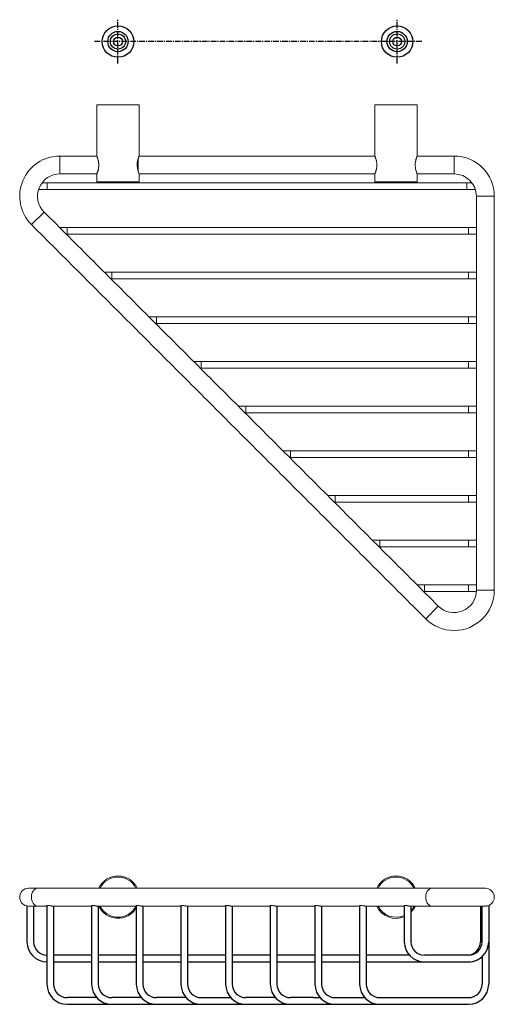
# Model space of a CAD drawing. Units: millimetres. Extents: x -513 to 210, y 0 to 465.
# Drawn here: x -513 to -300, y 5 to 446 of the extents above; entities that cross this region are included whole.
import ezdxf

# ---------------------------------------------------------------- set-up
doc = ezdxf.new("R2010")
doc.units = ezdxf.units.MM
doc.linetypes.add('CENTER', pattern=[2, 1.25, -0.25, 0.25, -0.25])
doc.layers.add('A1', color=7, linetype='Continuous')
doc.layers.add('A2', color=1, linetype='CENTER')

msp = doc.modelspace()

# ---------------------------------------------------------------- linework, layer by layer
at = {"color": 7, "linetype": 'Continuous', "lineweight": 15}
for p, q in [((-478.07, 407.977), (-459.07, 407.977)), ((-353.57, 407.977), (-334.57, 407.977)), ((-494.57, 376.977), (-494.57, 384.977)), ((-459.57, 378.291), (-459.57, 383.682)), ((-318.07, 376.977), (-318.07, 384.977)), ((-500.327, 372.977), (-502.57, 372.977)), ((-500.327, 369.977), (-500.327, 372.977)), ((-478.07, 373.477), (-459.07, 373.477)), ((-459.57, 372.977), (-477.57, 372.977)), ((-353.57, 373.477), (-334.57, 373.477)), ((-335.07, 372.977), (-353.07, 372.977)), ((-310.07, 372.977), (-312.313, 372.977)), ((-312.313, 369.977), (-312.313, 372.977)), ((-504.109, 369.977), (-500.327, 369.977)), ((-312.313, 369.977), (-308.531, 369.977)), ((-308.07, 366.977), (-300.07, 366.977)), ((-501.641, 359.906), (-507.298, 354.249)), ((-491.369, 352.977), (-494.712, 352.977)), ((-491.369, 352.977), (-491.369, 349.977)), ((-308.07, 352.977), (-311.57, 352.977)), ((-311.57, 352.977), (-311.57, 349.977)), ((-491.712, 349.977), (-491.369, 349.977)), ((-311.57, 349.977), (-308.07, 349.977)), ((-471.369, 332.977), (-474.712, 332.977)), ((-471.369, 329.977), (-471.369, 332.977)), ((-308.07, 332.977), (-311.57, 332.977)), ((-311.57, 329.977), (-311.57, 332.977)), ((-471.712, 329.977), (-471.369, 329.977)), ((-311.57, 329.977), (-308.07, 329.977)), ((-451.369, 312.977), (-454.712, 312.977)), ((-451.712, 309.977), (-451.369, 309.977)), ((-451.369, 309.977), (-451.369, 312.977)), ((-308.07, 312.977), (-311.57, 312.977)), ((-311.57, 309.977), (-311.57, 312.977)), ((-311.57, 309.977), (-308.07, 309.977)), ((-431.369, 292.977), (-434.712, 292.977)), ((-431.369, 289.977), (-431.369, 292.977)), ((-308.07, 292.977), (-311.57, 292.977)), ((-311.57, 289.977), (-311.57, 292.977)), ((-431.712, 289.977), (-431.369, 289.977)), ((-311.57, 289.977), (-308.07, 289.977)), ((-411.369, 272.977), (-414.712, 272.977)), ((-411.712, 269.977), (-411.369, 269.977)), ((-411.369, 269.977), (-411.369, 272.977)), ((-308.07, 272.977), (-311.57, 272.977)), ((-311.57, 269.977), (-311.57, 272.977)), ((-311.57, 269.977), (-308.07, 269.977)), ((-391.369, 252.977), (-394.712, 252.977)), ((-391.369, 249.977), (-391.369, 252.977)), ((-308.07, 252.977), (-311.57, 252.977)), ((-311.57, 249.977), (-311.57, 252.977)), ((-391.712, 249.977), (-391.369, 249.977)), ((-311.57, 249.977), (-308.07, 249.977)), ((-371.369, 232.977), (-374.712, 232.977)), ((-371.712, 229.977), (-371.369, 229.977)), ((-371.369, 229.977), (-371.369, 232.977)), ((-308.07, 232.977), (-311.57, 232.977)), ((-311.57, 229.977), (-311.57, 232.977)), ((-351.369, 212.977), (-354.712, 212.977)), ((-351.369, 209.977), (-351.369, 212.977)), ((-308.07, 212.977), (-311.57, 212.977)), ((-311.57, 209.977), (-311.57, 212.977)), ((-351.712, 209.977), (-351.369, 209.977)), ((-311.57, 209.977), (-308.07, 209.977)), ((-331.369, 192.977), (-334.712, 192.977)), ((-331.712, 189.977), (-331.369, 189.977)), ((-331.369, 189.977), (-331.369, 192.977)), ((-308.07, 192.977), (-311.57, 192.977)), ((-311.57, 189.977), (-311.57, 192.977)), ((-311.57, 189.977), (-308.082, 189.977)), ((-308.07, 190.477), (-300.07, 190.477)), ((-325.141, 183.406), (-330.798, 177.749)), ((-504.469, 57.059), (-508.57, 57.059)), ((-304.07, 57.059), (-327.969, 57.059)), ((-508.57, 49.059), (-504.469, 49.059)), ((-327.969, 49.059), (-304.078, 49.059))]:
    msp.add_line(p, q, dxfattribs=at)
at = {"color": 7, "linetype": 'Continuous', "lineweight": 15, "flags": 128}
for points in [[(-504.469, 57.059), (-504.81, 57.03), (-505.472, 56.799), (-506.076, 56.351), (-506.587, 55.711), (-506.974, 54.918), (-507.216, 54.016), (-507.298, 53.059), (-507.216, 52.102), (-506.974, 51.2), (-506.587, 50.406), (-506.076, 49.767), (-505.472, 49.319), (-504.81, 49.088), (-504.469, 49.059)], [(-327.969, 57.059), (-328.31, 57.03), (-328.972, 56.799), (-329.576, 56.351), (-330.087, 55.711), (-330.474, 54.918), (-330.716, 54.016), (-330.798, 53.059), (-330.716, 52.102), (-330.474, 51.2), (-330.087, 50.406), (-329.576, 49.767), (-328.972, 49.319), (-328.31, 49.088), (-327.969, 49.059)]]:
    msp.add_lwpolyline(points, dxfattribs=at)
at = {"color": 7, "linetype": 'Continuous', "lineweight": 15}
for centre, radius, start, end in [((-494.57, 366.977), 18, 90, 225), ((-318.07, 366.977), 18, 0, 90), ((-494.57, 366.977), 10, 90, 225), ((-318.07, 366.977), 10, 0, 90), ((-477.57, 373.477), 0.5, 180, 270), ((-459.57, 373.477), 0.5, 270, 0), ((-353.07, 373.477), 0.5, 180, 270), ((-335.07, 373.477), 0.5, 270, 0), ((-318.07, 190.477), 10, 225, 0), ((-318.07, 190.477), 18, 270, 0), ((-318.07, 190.477), 18, 225, 270), ((-468.57, 53.059), 9.5, 24.90106, 155.09894), ((-468.57, 53.059), 9, 26.3878, 153.6122), ((-344.07, 53.059), 9.5, 24.90106, 155.09894), ((-344.07, 53.059), 9, 26.3878, 153.6122), ((-508.57, 53.059), 4, 90, 270), ((-304.07, 53.059), 4, 286.23087, 90), ((-468.57, 53.059), 9.5, 204.90106, 329.68509), ((-468.57, 53.059), 9, 206.3878, 333.6122), ((-344.07, 53.059), 9.5, 204.90106, 292.92837), ((-344.07, 53.059), 9, 206.3878, 294.28171), ((-344.07, 53.059), 9.5, 314.8594, 335.09894), ((-344.07, 53.059), 9, 318.12104, 333.6122)]:
    msp.add_arc(centre, radius, start, end, dxfattribs=at)
for points in [[(-478.07, 407.977), (-478.07, 385.027)], [(-459.07, 385.027), (-459.07, 407.977)], [(-353.57, 407.977), (-353.57, 385.027)], [(-334.57, 385.027), (-334.57, 407.977)], [(-478.07, 384.977), (-494.57, 384.977)], [(-353.549, 384.977), (-459.07, 384.977)], [(-318.07, 384.977), (-334.591, 384.977)], [(-494.57, 376.977), (-478.066, 376.977)], [(-478.07, 376.939), (-478.07, 373.477)], [(-459.073, 376.977), (-353.549, 376.977)], [(-459.07, 373.477), (-459.07, 376.939)], [(-353.57, 376.939), (-353.57, 373.477)], [(-334.591, 376.977), (-318.07, 376.977)], [(-334.57, 373.477), (-334.57, 376.939)], [(-477.57, 372.977), (-500.327, 372.977)], [(-353.07, 372.977), (-459.57, 372.977)], [(-312.313, 372.977), (-335.07, 372.977)], [(-500.327, 369.977), (-312.313, 369.977)], [(-308.07, 366.977), (-308.07, 190.477)], [(-300.07, 190.477), (-300.07, 366.977)], [(-325.141, 183.406), (-501.641, 359.906)], [(-507.298, 354.249), (-330.798, 177.749)], [(-311.57, 352.977), (-491.369, 352.977)], [(-491.369, 349.977), (-311.57, 349.977)], [(-311.57, 332.977), (-471.369, 332.977)], [(-471.369, 329.977), (-311.57, 329.977)], [(-311.57, 312.977), (-451.369, 312.977)], [(-451.369, 309.977), (-311.57, 309.977)], [(-311.57, 292.977), (-431.369, 292.977)], [(-431.369, 289.977), (-311.57, 289.977)], [(-311.57, 272.977), (-411.369, 272.977)], [(-411.369, 269.977), (-311.57, 269.977)], [(-311.57, 252.977), (-391.369, 252.977)], [(-391.369, 249.977), (-311.57, 249.977)], [(-311.57, 232.977), (-371.369, 232.977)], [(-371.369, 229.977), (-308.07, 229.977)], [(-311.57, 212.977), (-351.369, 212.977)], [(-351.369, 209.977), (-311.57, 209.977)], [(-311.57, 192.977), (-331.369, 192.977)], [(-331.369, 189.977), (-311.57, 189.977)], [(-327.969, 57.059), (-504.469, 57.059)], [(-504.469, 49.059), (-500.369, 49.059)], [(-497.821, 49.059), (-480.369, 49.059)], [(-477.821, 49.059), (-460.369, 49.059)], [(-457.814, 49.059), (-440.369, 49.059)], [(-437.814, 49.059), (-420.369, 49.059)], [(-417.811, 49.059), (-400.369, 49.059)], [(-397.814, 49.059), (-380.369, 49.059)], [(-377.814, 49.059), (-360.369, 49.059)], [(-357.814, 49.059), (-340.369, 49.059)], [(-337.821, 49.059), (-327.969, 49.059)]]:
    msp.add_open_spline(points, degree=1, dxfattribs=at)
for points, knots in [([(-478.065, 376.939), (-478.067, 376.935), (-478.071, 376.926), (-478.056, 376.96), (-478.026, 377.031), (-477.976, 377.151), (-477.911, 377.316), (-477.835, 377.513), (-477.747, 377.754), (-477.651, 378.038), (-477.551, 378.358), (-477.45, 378.724), (-477.36, 379.123), (-477.298, 379.437), (-477.246, 379.766), (-477.205, 380.11), (-477.177, 380.453), (-477.159, 380.897), (-477.166, 381.335), (-477.197, 381.76), (-477.241, 382.166), (-477.303, 382.553), (-477.379, 382.923), (-477.465, 383.287), (-477.561, 383.628), (-477.659, 383.939), (-477.733, 384.159), (-477.805, 384.362), (-477.873, 384.543), (-477.933, 384.696), (-478, 384.862), (-478.046, 384.972), (-478.068, 385.022), (-478.069, 385.026), (-478.07, 385.027)], [0, 0, 0, 0, 0.01596637, 0.04233826, 0.06641459, 0.11534986, 0.1402523, 0.16511886, 0.21559594, 0.24124691, 0.26793946, 0.32219261, 0.34982265, 0.37687358, 0.40413395, 0.43208995, 0.46030247, 0.48520308, 0.53594633, 0.56185687, 0.58557454, 0.63374239, 0.65822828, 0.68343075, 0.73458072, 0.76057228, 0.78767309, 0.81496196, 0.84285964, 0.87097696, 0.89757519, 0.95180888, 0.97953906, 1, 1, 1, 1]), ([(-459.07, 385.027), (-459.071, 385.025), (-459.074, 385.017), (-459.105, 384.945), (-459.154, 384.826), (-459.215, 384.675), (-459.292, 384.478), (-459.38, 384.237), (-459.474, 383.963), (-459.575, 383.645), (-459.673, 383.287), (-459.744, 382.997), (-459.81, 382.687), (-459.868, 382.358), (-459.915, 382.023), (-459.961, 381.577), (-459.981, 381.123), (-459.973, 380.679), (-459.95, 380.256), (-459.907, 379.851), (-459.845, 379.461), (-459.773, 379.08), (-459.688, 378.72), (-459.595, 378.383), (-459.495, 378.055), (-459.395, 377.758), (-459.302, 377.505), (-459.238, 377.339), (-459.182, 377.198), (-459.135, 377.083), (-459.102, 377.002), (-459.075, 376.939), (-459.075, 376.939), (-459.075, 376.939)], [0, 0, 0, 0, 0.0248029, 0.0753002, 0.1010511, 0.1258519, 0.1762378, 0.2018637, 0.2278561, 0.2806411, 0.3074877, 0.3347475, 0.3622062, 0.3903209, 0.418677, 0.4445278, 0.4972575, 0.5242248, 0.5480618, 0.5965271, 0.6211982, 0.6456088, 0.6951435, 0.7203042, 0.7468506, 0.8007948, 0.8282587, 0.8553845, 0.882716, 0.9107248, 0.9389806, 0.9643241, 1, 1, 1, 1]), ([(-353.565, 376.939), (-353.567, 376.935), (-353.571, 376.926), (-353.556, 376.96), (-353.526, 377.031), (-353.476, 377.151), (-353.411, 377.316), (-353.335, 377.513), (-353.247, 377.754), (-353.151, 378.038), (-353.051, 378.358), (-352.95, 378.724), (-352.86, 379.123), (-352.798, 379.437), (-352.746, 379.766), (-352.705, 380.11), (-352.677, 380.453), (-352.659, 380.897), (-352.666, 381.335), (-352.697, 381.76), (-352.741, 382.166), (-352.803, 382.553), (-352.879, 382.923), (-352.965, 383.287), (-353.061, 383.628), (-353.159, 383.939), (-353.233, 384.159), (-353.305, 384.362), (-353.373, 384.543), (-353.433, 384.696), (-353.5, 384.862), (-353.546, 384.972), (-353.568, 385.022), (-353.569, 385.026), (-353.57, 385.027)], [0, 0, 0, 0, 0.01596637, 0.04233826, 0.06641459, 0.11534986, 0.1402523, 0.16511886, 0.21559594, 0.24124691, 0.26793946, 0.32219261, 0.34982265, 0.37687358, 0.40413395, 0.43208995, 0.46030247, 0.48520308, 0.53594633, 0.56185687, 0.58557454, 0.63374239, 0.65822828, 0.68343075, 0.73458072, 0.76057228, 0.78767309, 0.81496196, 0.84285964, 0.87097696, 0.89757519, 0.95180888, 0.97953906, 1, 1, 1, 1]), ([(-334.57, 385.027), (-334.571, 385.025), (-334.574, 385.017), (-334.605, 384.945), (-334.654, 384.826), (-334.715, 384.675), (-334.792, 384.478), (-334.88, 384.237), (-334.974, 383.963), (-335.075, 383.645), (-335.173, 383.287), (-335.244, 382.997), (-335.31, 382.687), (-335.368, 382.358), (-335.415, 382.023), (-335.461, 381.577), (-335.481, 381.123), (-335.473, 380.679), (-335.45, 380.256), (-335.407, 379.851), (-335.345, 379.461), (-335.273, 379.08), (-335.188, 378.72), (-335.095, 378.383), (-334.995, 378.055), (-334.895, 377.758), (-334.802, 377.505), (-334.738, 377.339), (-334.682, 377.198), (-334.635, 377.083), (-334.602, 377.002), (-334.575, 376.939), (-334.575, 376.939), (-334.575, 376.939)], [0, 0, 0, 0, 0.0248029, 0.0753002, 0.1010511, 0.1258519, 0.1762378, 0.2018637, 0.2278561, 0.2806411, 0.3074877, 0.3347475, 0.3622062, 0.3903209, 0.418677, 0.4445278, 0.4972575, 0.5242248, 0.5480618, 0.5965271, 0.6211982, 0.6456088, 0.6951435, 0.7203042, 0.7468506, 0.8007948, 0.8282587, 0.8553845, 0.882716, 0.9107248, 0.9389806, 0.9643241, 1, 1, 1, 1]), ([(-500.35, 49.202), (-500.351, 49.223), (-500.352, 49.278), (-500.163, 49.346), (-499.83, 49.358), (-499.404, 49.306), (-499.071, 49.241), (-498.891, 49.206), (-498.869, 49.202)], [0, 0, 0, 0, 0.1397782, 0.3599905, 0.5698401, 0.7680419, 0.9714849, 1, 1, 1, 1]), ([(-498.869, 49.202), (-498.704, 49.171), (-498.373, 49.108), (-498.003, 49.057), (-497.857, 49.064), (-497.821, 49.066)], [0, 0, 0, 0, 0.4282772, 0.8572875, 1, 1, 1, 1]), ([(-478.869, 49.202), (-479.036, 49.235), (-479.37, 49.3), (-479.817, 49.358), (-480.147, 49.347), (-480.341, 49.283), (-480.352, 49.227), (-480.357, 49.202)], [0, 0, 0, 0, 0.2147103, 0.429811, 0.6345271, 0.8325041, 1, 1, 1, 1]), ([(-477.821, 49.066), (-477.856, 49.064), (-477.992, 49.056), (-478.34, 49.104), (-478.669, 49.163), (-478.848, 49.198), (-478.869, 49.202)], [0, 0, 0, 0, 0.13815512, 0.53797296, 0.94600417, 1, 1, 1, 1]), ([(-457.814, 49.062), (-457.825, 49.061), (-457.931, 49.051), (-458.241, 49.089), (-458.701, 49.167), (-459.204, 49.27), (-459.678, 49.346), (-460.056, 49.358), (-460.297, 49.306), (-460.366, 49.241), (-460.369, 49.206), (-460.369, 49.202)], [0, 0, 0, 0, 0.015427, 0.1494617, 0.2841431, 0.4264501, 0.5732759, 0.7131924, 0.8453428, 0.9809877, 1, 1, 1, 1]), ([(-437.814, 49.062), (-437.825, 49.061), (-437.931, 49.051), (-438.241, 49.089), (-438.701, 49.167), (-439.204, 49.27), (-439.678, 49.346), (-440.056, 49.358), (-440.297, 49.306), (-440.366, 49.241), (-440.369, 49.206), (-440.369, 49.202)], [0, 0, 0, 0, 0.015427, 0.1494617, 0.2841431, 0.4264501, 0.5732759, 0.7131924, 0.8453428, 0.9809877, 1, 1, 1, 1]), ([(-417.811, 49.06), (-417.823, 49.06), (-417.887, 49.058), (-418.032, 49.068), (-418.238, 49.091), (-418.463, 49.126), (-418.699, 49.169), (-418.945, 49.217), (-419.194, 49.265), (-419.441, 49.308), (-419.668, 49.338), (-419.873, 49.353), (-420.041, 49.35), (-420.177, 49.332), (-420.278, 49.301), (-420.344, 49.261), (-420.367, 49.226), (-420.369, 49.206), (-420.369, 49.202)], [0, 0, 0, 0, 0.01528007, 0.08135971, 0.1493466, 0.21581325, 0.28401302, 0.35421704, 0.42632747, 0.49864157, 0.57324899, 0.64213613, 0.71326663, 0.77844462, 0.84542822, 0.91238368, 0.98105006, 1, 1, 1, 1]), ([(-397.814, 49.062), (-397.825, 49.061), (-397.931, 49.051), (-398.241, 49.089), (-398.701, 49.167), (-399.204, 49.27), (-399.678, 49.346), (-400.056, 49.358), (-400.297, 49.306), (-400.366, 49.241), (-400.369, 49.206), (-400.369, 49.202)], [0, 0, 0, 0, 0.01542703, 0.14946174, 0.28414308, 0.42645012, 0.57327593, 0.71319239, 0.84534276, 0.98098768, 1, 1, 1, 1]), ([(-377.814, 49.062), (-377.825, 49.061), (-377.931, 49.051), (-378.241, 49.089), (-378.701, 49.167), (-379.204, 49.27), (-379.678, 49.346), (-380.056, 49.358), (-380.297, 49.306), (-380.366, 49.241), (-380.369, 49.206), (-380.369, 49.202)], [0, 0, 0, 0, 0.01542703, 0.14946174, 0.28414308, 0.42645012, 0.57327593, 0.71319239, 0.84534276, 0.98098768, 1, 1, 1, 1]), ([(-357.814, 49.062), (-357.825, 49.061), (-357.931, 49.051), (-358.241, 49.089), (-358.701, 49.167), (-359.204, 49.27), (-359.678, 49.346), (-360.056, 49.358), (-360.297, 49.306), (-360.366, 49.241), (-360.369, 49.206), (-360.369, 49.202)], [0, 0, 0, 0, 0.015427, 0.1494617, 0.2841431, 0.4264501, 0.5732759, 0.7131924, 0.8453428, 0.9809877, 1, 1, 1, 1]), ([(-338.869, 49.202), (-339.036, 49.235), (-339.37, 49.3), (-339.817, 49.358), (-340.147, 49.347), (-340.341, 49.283), (-340.352, 49.227), (-340.357, 49.202)], [0, 0, 0, 0, 0.2147103, 0.429811, 0.6345271, 0.8325041, 1, 1, 1, 1]), ([(-337.821, 49.066), (-337.856, 49.064), (-337.992, 49.056), (-338.34, 49.104), (-338.669, 49.163), (-338.848, 49.198), (-338.869, 49.202)], [0, 0, 0, 0, 0.1381551, 0.537973, 0.9460042, 1, 1, 1, 1]), ([(-304.098, 49.066), (-304.007, 49.065), (-303.757, 49.061), (-303.363, 49.117), (-303.088, 49.179), (-302.966, 49.214), (-302.952, 49.218)], [0, 0, 0, 0, 0.2098032, 0.5745911, 0.9516957, 1, 1, 1, 1])]:
    msp.add_open_spline(points, degree=3, knots=knots, dxfattribs=at)
at = {"layer": 'A1'}
for p, q in [((-509.327, 49.131), (-509.327, 33.059)), ((-506.327, 49.059), (-506.327, 33.059)), ((-500.369, 49.059), (-500.369, 14.059)), ((-497.369, 49.059), (-497.369, 14.059)), ((-480.369, 49.059), (-480.369, 14.059)), ((-477.369, 49.059), (-477.369, 14.059)), ((-460.369, 49.059), (-460.369, 14.059)), ((-457.369, 49.059), (-457.369, 14.059)), ((-440.369, 49.059), (-440.369, 14.059)), ((-437.369, 49.059), (-437.369, 14.059)), ((-420.369, 49.059), (-420.369, 14.059)), ((-417.369, 49.059), (-417.369, 14.059)), ((-400.369, 49.059), (-400.369, 14.059)), ((-397.369, 49.059), (-397.369, 14.059)), ((-380.369, 49.059), (-380.369, 14.059)), ((-377.369, 49.059), (-377.369, 14.059)), ((-360.369, 49.059), (-360.369, 14.059)), ((-357.369, 49.059), (-357.369, 14.059)), ((-340.369, 49.059), (-340.369, 33.059)), ((-337.369, 49.059), (-337.369, 33.059)), ((-306.313, 49.059), (-306.313, 33.059)), ((-305.57, 33.059), (-305.57, 49.059)), ((-302.57, 49.351), (-302.57, 14.059)), ((-480.369, 27.059), (-497.369, 27.059)), ((-460.369, 27.059), (-477.369, 27.059)), ((-440.369, 27.059), (-457.369, 27.059)), ((-420.369, 27.059), (-437.369, 27.059)), ((-400.369, 27.059), (-417.369, 27.059)), ((-380.369, 27.059), (-397.369, 27.059)), ((-360.369, 27.059), (-377.369, 27.059)), ((-338.077, 27.059), (-357.369, 27.059)), ((-311.57, 27.059), (-331.369, 27.059)), ((-497.369, 24.059), (-480.369, 24.059)), ((-477.369, 24.059), (-460.369, 24.059)), ((-457.369, 24.059), (-440.369, 24.059)), ((-437.369, 24.059), (-420.369, 24.059)), ((-417.369, 24.059), (-400.369, 24.059)), ((-397.369, 24.059), (-380.369, 24.059)), ((-377.369, 24.059), (-360.369, 24.059)), ((-357.369, 24.059), (-312.313, 24.059)), ((-312.313, 24.059), (-311.57, 24.059)), ((-305.57, 26.351), (-305.57, 14.059)), ((-478.077, 8.059), (-491.369, 8.059)), ((-491.369, 5.059), (-311.57, 5.059)), ((-458.077, 8.059), (-471.369, 8.059)), ((-438.077, 8.059), (-451.369, 8.059)), ((-431.369, 8.059), (-418.077, 8.059)), ((-398.077, 8.059), (-411.369, 8.059)), ((-380.987, 8.059), (-391.369, 8.059)), ((-380.987, 8.059), (-378.077, 8.059)), ((-371.369, 8.059), (-358.077, 8.059)), ((-351.369, 8.059), (-311.57, 8.059))]:
    msp.add_line(p, q, dxfattribs=at)
for centre, radius in [((-468.57, 436.251), 7.047), ((-343.57, 436.251), 7.047), ((-468.57, 436.251), 4.547), ((-468.57, 436.251), 3.4), ((-468.57, 436.251), 2), ((-343.57, 436.251), 4.547), ((-343.57, 436.251), 3.4), ((-343.57, 436.251), 2)]:
    msp.add_circle(centre, radius, dxfattribs=at)
for centre, radius, start, end in [((-500.327, 33.059), 9, 180, 270), ((-500.327, 33.059), 6, 180, 270), ((-331.369, 33.059), 9, 180, 270), ((-331.369, 33.059), 6, 180, 270), ((-312.313, 33.059), 6, 270, 0), ((-311.57, 33.059), 9, 270, 0), ((-311.57, 33.059), 6, 270, 0), ((-311.57, 33.059), 9, 270, 311.81031), ((-491.369, 14.059), 9, 180, 270), ((-491.369, 14.059), 6, 180, 270), ((-471.369, 14.059), 9, 180, 270), ((-471.369, 14.059), 6, 180, 270), ((-451.369, 14.059), 9, 180, 270), ((-451.369, 14.059), 6, 180, 270), ((-431.369, 14.059), 9, 180, 270), ((-431.369, 14.059), 6, 180, 270), ((-411.369, 14.059), 9, 180, 270), ((-411.369, 14.059), 6, 180, 270), ((-391.369, 14.059), 9, 180, 270), ((-391.369, 14.059), 6, 180, 270), ((-371.369, 14.059), 9, 180, 270), ((-371.369, 14.059), 6, 180, 270), ((-351.369, 14.059), 9, 180, 270), ((-351.369, 14.059), 6, 180, 270), ((-311.57, 14.059), 6, 270, 0), ((-311.57, 14.059), 9, 270, 0)]:
    msp.add_arc(centre, radius, start, end, dxfattribs=at)
at = {"layer": 'A2', "ltscale": 2}
for p, q in [((-468.57, 426.439), (-468.57, 446.041)), ((-343.57, 426.439), (-343.57, 446.041)), ((-332.517, 436.251), (-479.343, 436.251))]:
    msp.add_line(p, q, dxfattribs=at)

doc.saveas('drawing.dxf')
